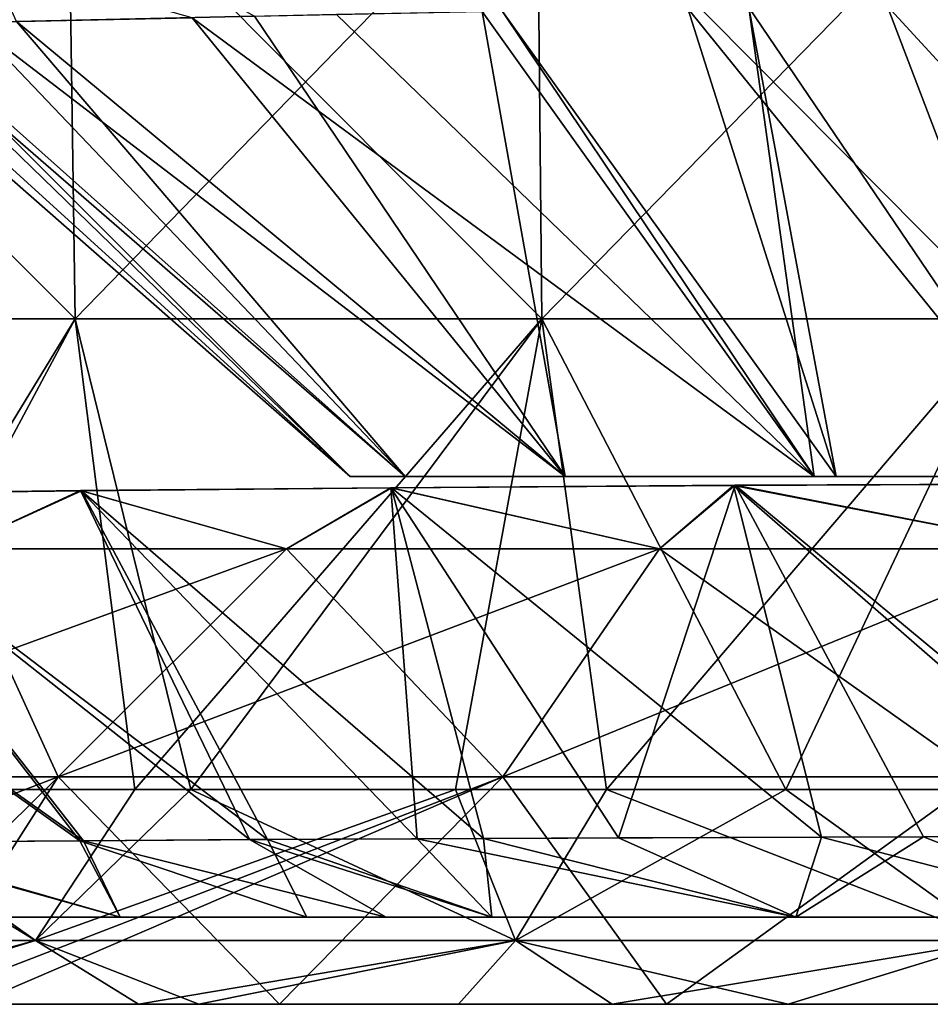
# Model space of a CAD drawing. Units: millimetres. Extents: x -325 to 325, y -10 to 120.
# Drawn here: x -30 to -11, y 0 to 20 of the extents above; entities that cross this region are included whole.
import ezdxf

# ---------------------------------------------------------------- set-up
doc = ezdxf.new("R2010")
doc.units = ezdxf.units.MM
doc.header["$LTSCALE"] = 13.670324
for name, color, linetype in [('2', 7, 'CONTINUOUS'), ('27', 7, 'CONTINUOUS'), ('31', 7, 'CONTINUOUS'), ('33', 7, 'CONTINUOUS'), ('50', 7, 'CONTINUOUS'), ('51', 7, 'CONTINUOUS'), ('54', 7, 'CONTINUOUS'), ('55', 7, 'CONTINUOUS'), ('56', 7, 'CONTINUOUS'), ('57', 7, 'CONTINUOUS'), ('58', 7, 'CONTINUOUS'), ('59', 7, 'CONTINUOUS'), ('60', 7, 'CONTINUOUS'), ('61', 7, 'CONTINUOUS')]:
    doc.layers.add(name, color=color, linetype=linetype)

msp = doc.modelspace()

# ---------------------------------------------------------------- linework, layer by layer
at = {"layer": '2', "linetype": 'Continuous'}
for points in [[(-13, 10.784, 0), (-13, 10.784, -9.388), (-23, 10.784, -0.002), (-13, 10.784, 0)], [(-21.874, 10.784, 7.107), (-13, 10.784, 0), (-23, 10.784, -0.002), (-21.874, 10.784, 7.107)], [(-23, 10.784, -0.002), (-13, 10.784, -9.388), (-21.873, 10.784, -7.109), (-23, 10.784, -0.002)], [(-13, 10.784, 9.388), (-13, 10.784, 0), (-21.874, 10.784, 7.107), (-13, 10.784, 9.388)], [(-18.604, 10.784, 13.521), (-13, 10.784, 9.388), (-21.874, 10.784, 7.107), (-18.604, 10.784, 13.521)], [(-21.873, 10.784, -7.109), (-13, 10.784, -9.388), (-18.602, 10.784, -13.524), (-21.873, 10.784, -7.109)], [(-13.516, 10.784, 18.608), (-13, 10.784, 9.388), (-18.604, 10.784, 13.521), (-13.516, 10.784, 18.608)], [(-13, 10.784, -9.388), (-13.065, 10.784, -18.927), (-18.602, 10.784, -13.524), (-13, 10.784, -9.388)], [(-13.065, 10.784, -18.927), (-13.515, 10.784, -18.609), (-18.602, 10.784, -13.524), (-13.065, 10.784, -18.927)], [(-13.065, 10.784, 18.927), (-13, 10.784, 9.388), (-13.516, 10.784, 18.608), (-13.065, 10.784, 18.927)], [(-8.351, 10.784, 21.43), (-2.99, 10.784, 13.217), (-13.065, 10.784, 18.927), (-8.351, 10.784, 21.43)], [(-13.065, 10.784, 18.927), (-2.99, 10.784, 13.217), (-13, 10.784, 9.388), (-13.065, 10.784, 18.927)], [(-2.99, 10.784, -13.217), (-3.179, 10.784, -22.778), (-13.065, 10.784, -18.927), (-2.99, 10.784, -13.217)], [(-13, 10.784, -9.388), (-2.99, 10.784, -13.217), (-13.065, 10.784, -18.927), (-13, 10.784, -9.388)], [(-3.179, 10.784, -22.778), (-8.351, 10.784, -21.43), (-13.065, 10.784, -18.927), (-3.179, 10.784, -22.778)], [(-2.99, 10.784, 13.217), (-2.99, 10.784, 4.406), (-13, 10.784, 9.388), (-2.99, 10.784, 13.217)], [(-2.99, 10.784, 4.406), (-2.99, 10.784, -4.406), (-13, 10.784, 0), (-2.99, 10.784, 4.406)], [(-13, 10.784, 9.388), (-2.99, 10.784, 4.406), (-13, 10.784, 0), (-13, 10.784, 9.388)], [(-2.99, 10.784, -4.406), (-2.99, 10.784, -13.217), (-13, 10.784, -9.388), (-2.99, 10.784, -4.406)], [(-13, 10.784, 0), (-2.99, 10.784, -4.406), (-13, 10.784, -9.388), (-13, 10.784, 0)]]:
    msp.add_3dface(points, dxfattribs=at)
at = {"layer": '27', "linetype": 'Continuous'}
for points in [[(-23.265, 1.784, -4.231), (-33.748, 1.784, 5.847), (-33.981, 1.784, -4.29), (-23.265, 1.784, -4.231)], [(-23.265, 1.784, -4.231), (-33.981, 1.784, -4.29), (-31.068, 1.784, -14.418), (-23.265, 1.784, -4.231)], [(-33.748, 1.784, 5.847), (-23.265, 1.784, 5.779), (-32.571, 1.784, 10.595), (-33.748, 1.784, 5.847)], [(-23.265, 1.784, 5.779), (-33.748, 1.784, 5.847), (-23.265, 1.784, -4.231), (-23.265, 1.784, 5.779)], [(-23.265, 1.784, 5.779), (-30.294, 1.784, 15.98), (-32.571, 1.784, 10.595), (-23.265, 1.784, 5.779)], [(-21.936, 1.784, -14.241), (-23.265, 1.784, -4.231), (-31.068, 1.784, -14.418), (-21.936, 1.784, -14.241)], [(-21.936, 1.784, -14.241), (-31.068, 1.784, -14.418), (-23.883, 1.784, -24.55), (-21.936, 1.784, -14.241)], [(-23.883, 1.784, -24.55), (-31.068, 1.784, -14.418), (-27.696, 1.784, -20.15), (-23.883, 1.784, -24.55)], [(-30.294, 1.784, 15.98), (-19.948, 1.784, 15.789), (-27.696, 1.784, 20.15), (-30.294, 1.784, 15.98)], [(-19.948, 1.784, 15.789), (-30.294, 1.784, 15.98), (-23.265, 1.784, 5.779), (-19.948, 1.784, 15.789)], [(-19.948, 1.784, 15.789), (-22.26, 1.784, 26.031), (-27.696, 1.784, 20.15), (-19.948, 1.784, 15.789)], [(-14.153, 1.784, -24.251), (-21.936, 1.784, -14.241), (-23.883, 1.784, -24.55), (-14.153, 1.784, -24.251)], [(-14.153, 1.784, -24.251), (-23.883, 1.784, -24.55), (-20.105, 1.784, -27.729), (-14.153, 1.784, -24.251)], [(-13.959, 1.784, 5.779), (-19.948, 1.784, 15.789), (-23.265, 1.784, 5.779), (-13.959, 1.784, 5.779)], [(-13.959, 1.784, 5.779), (-23.265, 1.784, 5.779), (-13.959, 1.784, -4.231), (-13.959, 1.784, 5.779)], [(-13.959, 1.784, -4.231), (-23.265, 1.784, 5.779), (-23.265, 1.784, -4.231), (-13.959, 1.784, -4.231)], [(-13.959, 1.784, -4.231), (-23.265, 1.784, -4.231), (-21.936, 1.784, -14.241), (-13.959, 1.784, -4.231)], [(-22.26, 1.784, 26.031), (-13.223, 1.784, 25.799), (-20.105, 1.784, 27.729), (-22.26, 1.784, 26.031)], [(-13.223, 1.784, 25.799), (-22.26, 1.784, 26.031), (-19.948, 1.784, 15.789), (-13.223, 1.784, 25.799)], [(-13.162, 1.784, -14.241), (-13.959, 1.784, -4.231), (-21.936, 1.784, -14.241), (-13.162, 1.784, -14.241)], [(-13.162, 1.784, -14.241), (-21.936, 1.784, -14.241), (-14.153, 1.784, -24.251), (-13.162, 1.784, -14.241)], [(-20.105, 1.784, 27.729), (-13.223, 1.784, 25.799), (-13.889, 1.784, 31.308), (-20.105, 1.784, 27.729)], [(-13.889, 1.784, -31.308), (-14.153, 1.784, -24.251), (-20.105, 1.784, -27.729), (-13.889, 1.784, -31.308)], [(-9.974, 1.784, 15.789), (-13.223, 1.784, 25.799), (-19.948, 1.784, 15.789), (-9.974, 1.784, 15.789)], [(-9.974, 1.784, 15.789), (-19.948, 1.784, 15.789), (-13.959, 1.784, 5.779), (-9.974, 1.784, 15.789)], [(-4.718, 1.784, -24.251), (-13.162, 1.784, -14.241), (-14.153, 1.784, -24.251), (-4.718, 1.784, -24.251)], [(-4.718, 1.784, -24.251), (-14.153, 1.784, -24.251), (-7.075, 1.784, -33.512), (-4.718, 1.784, -24.251)], [(-7.075, 1.784, -33.512), (-14.153, 1.784, -24.251), (-13.889, 1.784, -31.308), (-7.075, 1.784, -33.512)], [(-4.653, 1.784, 5.779), (-9.974, 1.784, 15.789), (-13.959, 1.784, 5.779), (-4.653, 1.784, 5.779)], [(-4.653, 1.784, 5.779), (-13.959, 1.784, 5.779), (-4.653, 1.784, -4.231), (-4.653, 1.784, 5.779)], [(-4.653, 1.784, -4.231), (-13.959, 1.784, 5.779), (-13.959, 1.784, -4.231), (-4.653, 1.784, -4.231)], [(-4.653, 1.784, -4.231), (-13.959, 1.784, -4.231), (-13.162, 1.784, -14.241), (-4.653, 1.784, -4.231)], [(-13.889, 1.784, 31.308), (-13.223, 1.784, 25.799), (-7.075, 1.784, 33.512), (-13.889, 1.784, 31.308)], [(-13.223, 1.784, 25.799), (-4.408, 1.784, 25.799), (-7.075, 1.784, 33.512), (-13.223, 1.784, 25.799)], [(-4.408, 1.784, 25.799), (-13.223, 1.784, 25.799), (-9.974, 1.784, 15.789), (-4.408, 1.784, 25.799)], [(-4.387, 1.784, -14.241), (-4.653, 1.784, -4.231), (-13.162, 1.784, -14.241), (-4.387, 1.784, -14.241)], [(-4.387, 1.784, -14.241), (-13.162, 1.784, -14.241), (-4.718, 1.784, -24.251), (-4.387, 1.784, -14.241)]]:
    msp.add_3dface(points, dxfattribs=at)
at = {"layer": '31', "linetype": 'Continuous'}
for points in [[(-39.581, 0, 156.056), (-39.417, 0, 146.046), (-29.686, 0, 156.056), (-39.581, 0, 156.056)], [(-39.581, 0, 156.056), (-29.686, 0, 156.056), (-34.283, 0, 164.231), (-39.581, 0, 156.056)], [(-39.545, 0, -144.244), (-29.914, 0, -154.254), (-29.659, 0, -144.244), (-39.545, 0, -144.244)], [(-39.545, 0, -144.244), (-29.659, 0, -144.244), (-29.975, 0, -134.234), (-39.545, 0, -144.244)], [(-39.417, 0, 146.046), (-29.939, 0, 136.036), (-29.562, 0, 146.046), (-39.417, 0, 146.046)], [(-39.417, 0, 146.046), (-29.562, 0, 146.046), (-29.686, 0, 156.056), (-39.417, 0, 146.046)], [(-34.648, 0, -64.164), (-24.749, 0, -64.164), (-33.682, 0, -54.275), (-34.648, 0, -64.164)], [(-24.749, 0, -64.164), (-34.648, 0, -64.164), (-34.627, 0, -74.174), (-24.749, 0, -64.164)], [(-34.644, 0, 65.966), (-30.684, 0, 56.024), (-24.746, 0, 65.966), (-34.644, 0, 65.966)], [(-34.644, 0, 65.966), (-24.746, 0, 65.966), (-34.623, 0, 75.976), (-34.644, 0, 65.966)], [(-24.749, 0, -64.164), (-34.627, 0, -74.174), (-24.734, 0, -74.174), (-24.749, 0, -64.164)], [(-34.627, 0, -74.174), (-34.604, 0, -84.184), (-24.734, 0, -74.174), (-34.627, 0, -74.174)], [(-34.623, 0, 75.976), (-24.746, 0, 65.966), (-24.731, 0, 75.976), (-34.623, 0, 75.976)], [(-34.623, 0, 75.976), (-24.731, 0, 75.976), (-34.599, 0, 85.986), (-34.623, 0, 75.976)], [(-34.604, 0, -84.184), (-34.578, 0, -94.194), (-24.717, 0, -84.184), (-34.604, 0, -84.184)], [(-34.604, 0, -84.184), (-24.717, 0, -84.184), (-24.734, 0, -74.174), (-34.604, 0, -84.184)], [(-34.599, 0, 85.986), (-24.731, 0, 75.976), (-24.714, 0, 85.986), (-34.599, 0, 85.986)], [(-34.599, 0, 85.986), (-24.714, 0, 85.986), (-34.573, 0, 95.996), (-34.599, 0, 85.986)], [(-34.578, 0, -94.194), (-34.55, 0, -104.204), (-24.699, 0, -94.194), (-34.578, 0, -94.194)], [(-34.578, 0, -94.194), (-24.699, 0, -94.194), (-24.717, 0, -84.184), (-34.578, 0, -94.194)], [(-34.573, 0, 95.996), (-24.714, 0, 85.986), (-24.695, 0, 95.996), (-34.573, 0, 95.996)], [(-34.573, 0, 95.996), (-24.695, 0, 95.996), (-34.544, 0, 106.006), (-34.573, 0, 95.996)], [(-34.55, 0, -104.204), (-34.519, 0, -114.214), (-24.678, 0, -104.204), (-34.55, 0, -104.204)], [(-34.55, 0, -104.204), (-24.678, 0, -104.204), (-24.699, 0, -94.194), (-34.55, 0, -104.204)], [(-34.544, 0, 106.006), (-24.695, 0, 95.996), (-24.675, 0, 106.006), (-34.544, 0, 106.006)], [(-34.544, 0, 106.006), (-24.675, 0, 106.006), (-34.513, 0, 116.016), (-34.544, 0, 106.006)], [(-34.519, 0, -114.214), (-34.487, 0, -124.224), (-24.657, 0, -114.214), (-34.519, 0, -114.214)], [(-34.519, 0, -114.214), (-24.657, 0, -114.214), (-24.678, 0, -104.204), (-34.519, 0, -114.214)], [(-34.513, 0, 116.016), (-24.675, 0, 106.006), (-24.652, 0, 116.016), (-34.513, 0, 116.016)], [(-34.513, 0, 116.016), (-24.652, 0, 116.016), (-34.479, 0, 126.026), (-34.513, 0, 116.016)], [(-34.487, 0, -124.224), (-29.975, 0, -134.234), (-24.633, 0, -124.224), (-34.487, 0, -124.224)], [(-34.487, 0, -124.224), (-24.633, 0, -124.224), (-24.657, 0, -114.214), (-34.487, 0, -124.224)], [(-34.479, 0, 126.026), (-24.652, 0, 116.016), (-24.628, 0, 126.026), (-34.479, 0, 126.026)], [(-34.479, 0, 126.026), (-24.628, 0, 126.026), (-29.939, 0, 136.036), (-34.479, 0, 126.026)], [(-34.283, 0, 164.231), (-29.686, 0, 156.056), (-26.09, 0, 164.241), (-34.283, 0, 164.231)], [(-33.682, 0, -54.275), (-24.749, 0, -64.164), (-31.939, 0, -55.319), (-33.682, 0, -54.275)], [(-33.675, 0, -164.232), (-27.321, 0, -164.239), (-29.914, 0, -154.254), (-33.675, 0, -164.232)], [(-31.939, 0, -55.319), (-24.749, 0, -64.164), (-24.445, 0, -59.015), (-31.939, 0, -55.319)], [(-30.684, 0, 56.024), (-24.445, 0, 59.015), (-24.746, 0, 65.966), (-30.684, 0, 56.024)], [(-29.975, 0, -134.234), (-29.659, 0, -144.244), (-19.983, 0, -134.234), (-29.975, 0, -134.234)], [(-29.975, 0, -134.234), (-19.983, 0, -134.234), (-24.633, 0, -124.224), (-29.975, 0, -134.234)], [(-29.939, 0, 136.036), (-24.628, 0, 126.026), (-19.959, 0, 136.036), (-29.939, 0, 136.036)], [(-29.939, 0, 136.036), (-19.959, 0, 136.036), (-29.562, 0, 146.046), (-29.939, 0, 136.036)], [(-27.321, 0, -164.239), (-20.783, 0, -164.246), (-29.914, 0, -154.254), (-27.321, 0, -164.239)], [(-29.914, 0, -154.254), (-20.783, 0, -164.246), (-19.943, 0, -154.254), (-29.914, 0, -154.254)], [(-29.914, 0, -154.254), (-19.943, 0, -154.254), (-29.659, 0, -144.244), (-29.914, 0, -154.254)], [(-29.686, 0, 156.056), (-29.562, 0, 146.046), (-19.791, 0, 156.056), (-29.686, 0, 156.056)], [(-29.686, 0, 156.056), (-19.791, 0, 156.056), (-26.09, 0, 164.241), (-29.686, 0, 156.056)], [(-29.659, 0, -144.244), (-19.943, 0, -154.254), (-19.773, 0, -144.244), (-29.659, 0, -144.244)], [(-29.659, 0, -144.244), (-19.773, 0, -144.244), (-19.983, 0, -134.234), (-29.659, 0, -144.244)], [(-29.562, 0, 146.046), (-19.959, 0, 136.036), (-19.708, 0, 146.046), (-29.562, 0, 146.046)], [(-29.562, 0, 146.046), (-19.708, 0, 146.046), (-19.791, 0, 156.056), (-29.562, 0, 146.046)], [(-26.09, 0, 164.241), (-19.791, 0, 156.056), (-17.644, 0, 164.248), (-26.09, 0, 164.241)], [(-24.749, 0, -64.164), (-14.849, 0, -64.164), (-24.445, 0, -59.015), (-24.749, 0, -64.164)], [(-14.849, 0, -64.164), (-24.749, 0, -64.164), (-24.734, 0, -74.174), (-14.849, 0, -64.164)], [(-24.445, 0, 59.015), (-16.533, 0, 61.7), (-24.746, 0, 65.966), (-24.445, 0, 59.015)], [(-24.746, 0, 65.966), (-16.533, 0, 61.7), (-14.848, 0, 65.966), (-24.746, 0, 65.966)], [(-24.746, 0, 65.966), (-14.848, 0, 65.966), (-24.731, 0, 75.976), (-24.746, 0, 65.966)], [(-14.849, 0, -64.164), (-24.734, 0, -74.174), (-14.84, 0, -74.174), (-14.849, 0, -64.164)], [(-24.734, 0, -74.174), (-24.717, 0, -84.184), (-14.84, 0, -74.174), (-24.734, 0, -74.174)], [(-24.731, 0, 75.976), (-14.848, 0, 65.966), (-14.839, 0, 75.976), (-24.731, 0, 75.976)], [(-24.731, 0, 75.976), (-14.839, 0, 75.976), (-24.714, 0, 85.986), (-24.731, 0, 75.976)], [(-24.717, 0, -84.184), (-24.699, 0, -94.194), (-14.83, 0, -84.184), (-24.717, 0, -84.184)], [(-24.717, 0, -84.184), (-14.83, 0, -84.184), (-14.84, 0, -74.174), (-24.717, 0, -84.184)], [(-24.714, 0, 85.986), (-14.839, 0, 75.976), (-14.828, 0, 85.986), (-24.714, 0, 85.986)], [(-24.714, 0, 85.986), (-14.828, 0, 85.986), (-24.695, 0, 95.996), (-24.714, 0, 85.986)], [(-24.699, 0, -94.194), (-24.678, 0, -104.204), (-14.819, 0, -94.194), (-24.699, 0, -94.194)], [(-24.699, 0, -94.194), (-14.819, 0, -94.194), (-14.83, 0, -84.184), (-24.699, 0, -94.194)], [(-24.695, 0, 95.996), (-14.828, 0, 85.986), (-14.817, 0, 95.996), (-24.695, 0, 95.996)], [(-24.695, 0, 95.996), (-14.817, 0, 95.996), (-24.675, 0, 106.006), (-24.695, 0, 95.996)], [(-24.678, 0, -104.204), (-24.657, 0, -114.214), (-14.807, 0, -104.204), (-24.678, 0, -104.204)], [(-24.678, 0, -104.204), (-14.807, 0, -104.204), (-14.819, 0, -94.194), (-24.678, 0, -104.204)], [(-24.675, 0, 106.006), (-14.817, 0, 95.996), (-14.805, 0, 106.006), (-24.675, 0, 106.006)], [(-24.675, 0, 106.006), (-14.805, 0, 106.006), (-24.652, 0, 116.016), (-24.675, 0, 106.006)], [(-24.657, 0, -114.214), (-24.633, 0, -124.224), (-14.794, 0, -114.214), (-24.657, 0, -114.214)], [(-24.657, 0, -114.214), (-14.794, 0, -114.214), (-14.807, 0, -104.204), (-24.657, 0, -114.214)], [(-24.652, 0, 116.016), (-14.805, 0, 106.006), (-14.791, 0, 116.016), (-24.652, 0, 116.016)], [(-24.652, 0, 116.016), (-14.791, 0, 116.016), (-24.628, 0, 126.026), (-24.652, 0, 116.016)], [(-24.633, 0, -124.224), (-19.983, 0, -134.234), (-14.78, 0, -124.224), (-24.633, 0, -124.224)], [(-24.633, 0, -124.224), (-14.78, 0, -124.224), (-14.794, 0, -114.214), (-24.633, 0, -124.224)], [(-24.628, 0, 126.026), (-14.791, 0, 116.016), (-14.777, 0, 126.026), (-24.628, 0, 126.026)], [(-24.628, 0, 126.026), (-14.777, 0, 126.026), (-19.959, 0, 136.036), (-24.628, 0, 126.026)], [(-24.445, 0, -59.015), (-14.849, 0, -64.164), (-16.533, 0, -61.7), (-24.445, 0, -59.015)], [(-20.783, 0, -164.246), (-14.049, 0, -164.25), (-19.943, 0, -154.254), (-20.783, 0, -164.246)], [(-19.983, 0, -134.234), (-19.773, 0, -144.244), (-9.992, 0, -134.234), (-19.983, 0, -134.234)], [(-19.983, 0, -134.234), (-9.992, 0, -134.234), (-14.78, 0, -124.224), (-19.983, 0, -134.234)], [(-19.959, 0, 136.036), (-14.777, 0, 126.026), (-9.98, 0, 136.036), (-19.959, 0, 136.036)], [(-19.959, 0, 136.036), (-9.98, 0, 136.036), (-19.708, 0, 146.046), (-19.959, 0, 136.036)], [(-19.943, 0, -154.254), (-14.049, 0, -164.25), (-9.971, 0, -154.254), (-19.943, 0, -154.254)], [(-19.943, 0, -154.254), (-9.971, 0, -154.254), (-19.773, 0, -144.244), (-19.943, 0, -154.254)], [(-19.791, 0, 156.056), (-19.708, 0, 146.046), (-9.895, 0, 156.056), (-19.791, 0, 156.056)], [(-19.791, 0, 156.056), (-9.895, 0, 156.056), (-17.644, 0, 164.248), (-19.791, 0, 156.056)], [(-19.773, 0, -144.244), (-9.971, 0, -154.254), (-9.886, 0, -144.244), (-19.773, 0, -144.244)], [(-19.773, 0, -144.244), (-9.886, 0, -144.244), (-9.992, 0, -134.234), (-19.773, 0, -144.244)], [(-19.708, 0, 146.046), (-9.98, 0, 136.036), (-9.854, 0, 146.046), (-19.708, 0, 146.046)], [(-19.708, 0, 146.046), (-9.854, 0, 146.046), (-9.895, 0, 156.056), (-19.708, 0, 146.046)], [(-17.644, 0, 164.248), (-9.895, 0, 156.056), (-8.949, 0, 164.252), (-17.644, 0, 164.248)], [(-16.533, 0, -61.7), (-14.849, 0, -64.164), (-8.338, 0, -63.331), (-16.533, 0, -61.7)], [(-16.533, 0, 61.7), (-8.338, 0, 63.331), (-14.848, 0, 65.966), (-16.533, 0, 61.7)], [(-14.849, 0, -64.164), (-4.95, 0, -64.164), (-8.338, 0, -63.331), (-14.849, 0, -64.164)], [(-4.95, 0, -64.164), (-14.849, 0, -64.164), (-14.84, 0, -74.174), (-4.95, 0, -64.164)], [(-14.848, 0, 65.966), (-8.338, 0, 63.331), (-4.949, 0, 65.966), (-14.848, 0, 65.966)], [(-14.848, 0, 65.966), (-4.949, 0, 65.966), (-14.839, 0, 75.976), (-14.848, 0, 65.966)], [(-4.95, 0, -64.164), (-14.84, 0, -74.174), (-4.947, 0, -74.174), (-4.95, 0, -64.164)], [(-14.84, 0, -74.174), (-14.83, 0, -84.184), (-4.947, 0, -74.174), (-14.84, 0, -74.174)], [(-14.839, 0, 75.976), (-4.949, 0, 65.966), (-4.946, 0, 75.976), (-14.839, 0, 75.976)], [(-14.839, 0, 75.976), (-4.946, 0, 75.976), (-14.828, 0, 85.986), (-14.839, 0, 75.976)], [(-14.83, 0, -84.184), (-14.819, 0, -94.194), (-4.943, 0, -84.184), (-14.83, 0, -84.184)], [(-14.83, 0, -84.184), (-4.943, 0, -84.184), (-4.947, 0, -74.174), (-14.83, 0, -84.184)], [(-14.828, 0, 85.986), (-4.946, 0, 75.976), (-4.943, 0, 85.986), (-14.828, 0, 85.986)], [(-14.828, 0, 85.986), (-4.943, 0, 85.986), (-14.817, 0, 95.996), (-14.828, 0, 85.986)], [(-14.819, 0, -94.194), (-14.807, 0, -104.204), (-4.94, 0, -94.194), (-14.819, 0, -94.194)], [(-14.819, 0, -94.194), (-4.94, 0, -94.194), (-4.943, 0, -84.184), (-14.819, 0, -94.194)], [(-14.817, 0, 95.996), (-4.943, 0, 85.986), (-4.939, 0, 95.996), (-14.817, 0, 95.996)], [(-14.817, 0, 95.996), (-4.939, 0, 95.996), (-14.805, 0, 106.006), (-14.817, 0, 95.996)], [(-14.807, 0, -104.204), (-14.794, 0, -114.214), (-4.936, 0, -104.204), (-14.807, 0, -104.204)], [(-14.807, 0, -104.204), (-4.936, 0, -104.204), (-4.94, 0, -94.194), (-14.807, 0, -104.204)], [(-14.805, 0, 106.006), (-4.939, 0, 95.996), (-4.935, 0, 106.006), (-14.805, 0, 106.006)], [(-14.805, 0, 106.006), (-4.935, 0, 106.006), (-14.791, 0, 116.016), (-14.805, 0, 106.006)], [(-14.794, 0, -114.214), (-14.78, 0, -124.224), (-4.931, 0, -114.214), (-14.794, 0, -114.214)], [(-14.794, 0, -114.214), (-4.931, 0, -114.214), (-4.936, 0, -104.204), (-14.794, 0, -114.214)], [(-14.791, 0, 116.016), (-4.935, 0, 106.006), (-4.93, 0, 116.016), (-14.791, 0, 116.016)], [(-14.791, 0, 116.016), (-4.93, 0, 116.016), (-14.777, 0, 126.026), (-14.791, 0, 116.016)], [(-14.78, 0, -124.224), (-9.992, 0, -134.234), (-4.927, 0, -124.224), (-14.78, 0, -124.224)], [(-14.78, 0, -124.224), (-4.927, 0, -124.224), (-4.931, 0, -114.214), (-14.78, 0, -124.224)], [(-14.777, 0, 126.026), (-4.93, 0, 116.016), (-4.926, 0, 126.026), (-14.777, 0, 126.026)], [(-14.777, 0, 126.026), (-4.926, 0, 126.026), (-9.98, 0, 136.036), (-14.777, 0, 126.026)], [(-14.049, 0, -164.25), (-7.121, 0, -164.253), (-9.971, 0, -154.254), (-14.049, 0, -164.25)]]:
    msp.add_3dface(points, dxfattribs=at)
at = {"layer": '33', "linetype": 'Continuous'}
for points in [[(-14.847, 20.37, 30.517), (-13.516, 10.784, 18.608), (-20.303, 20.286, 27.077), (-14.847, 20.37, 30.517)], [(-19.885, 20.289, -27.39), (-13.065, 10.784, -18.927), (-16.096, 20.349, -29.85), (-19.885, 20.289, -27.39)], [(-16.096, 20.349, -29.85), (-8.351, 10.784, -21.43), (-12.022, 20.404, -31.776), (-16.096, 20.349, -29.85)], [(-13.065, 10.784, -18.927), (-8.351, 10.784, -21.43), (-16.096, 20.349, -29.85), (-13.065, 10.784, -18.927)], [(-8.52, 20.435, 32.922), (-8.351, 10.784, 21.43), (-14.847, 20.37, 30.517), (-8.52, 20.435, 32.922)], [(-8.351, 10.784, 21.43), (-13.065, 10.784, 18.927), (-14.847, 20.37, 30.517), (-8.351, 10.784, 21.43)], [(-13.065, 10.784, 18.927), (-13.516, 10.784, 18.608), (-14.847, 20.37, 30.517), (-13.065, 10.784, 18.927)], [(-12.022, 20.404, -31.776), (-3.179, 10.784, -22.778), (-6.619, 20.445, -33.366), (-12.022, 20.404, -31.776)], [(-8.351, 10.784, -21.43), (-3.179, 10.784, -22.778), (-12.022, 20.404, -31.776), (-8.351, 10.784, -21.43)], [(-30.722, 20.064, -13.581), (-18.602, 10.784, -13.524), (-26.228, 20.157, -21.16), (-30.722, 20.064, -13.581)], [(-24.956, 20.192, 22.706), (-18.604, 10.784, 13.521), (-29.819, 20.082, 15.511), (-24.956, 20.192, 22.706)], [(-26.228, 20.157, -21.16), (-13.515, 10.784, -18.609), (-23.276, 20.225, -24.478), (-26.228, 20.157, -21.16)], [(-18.602, 10.784, -13.524), (-13.515, 10.784, -18.609), (-26.228, 20.157, -21.16), (-18.602, 10.784, -13.524)], [(-20.303, 20.286, 27.077), (-18.604, 10.784, 13.521), (-24.956, 20.192, 22.706), (-20.303, 20.286, 27.077)], [(-23.276, 20.225, -24.478), (-13.515, 10.784, -18.609), (-19.885, 20.289, -27.39), (-23.276, 20.225, -24.478)], [(-13.516, 10.784, 18.608), (-18.604, 10.784, 13.521), (-20.303, 20.286, 27.077), (-13.516, 10.784, 18.608)], [(-13.515, 10.784, -18.609), (-13.065, 10.784, -18.927), (-19.885, 20.289, -27.39), (-13.515, 10.784, -18.609)], [(-33.54, 20.027, 0), (-23, 10.784, -0.002), (-32.537, 20.037, -8.196), (-33.54, 20.027, 0)], [(-33.165, 20.03, 5.028), (-23, 10.784, -0.002), (-33.54, 20.027, 0), (-33.165, 20.03, 5.028)], [(-32.266, 20.041, 9.229), (-23, 10.784, -0.002), (-33.165, 20.03, 5.028), (-32.266, 20.041, 9.229)], [(-32.537, 20.037, -8.196), (-21.873, 10.784, -7.109), (-30.722, 20.064, -13.581), (-32.537, 20.037, -8.196)], [(-23, 10.784, -0.002), (-21.873, 10.784, -7.109), (-32.537, 20.037, -8.196), (-23, 10.784, -0.002)], [(-29.819, 20.082, 15.511), (-21.874, 10.784, 7.107), (-32.266, 20.041, 9.229), (-29.819, 20.082, 15.511)], [(-21.874, 10.784, 7.107), (-23, 10.784, -0.002), (-32.266, 20.041, 9.229), (-21.874, 10.784, 7.107)], [(-21.873, 10.784, -7.109), (-18.602, 10.784, -13.524), (-30.722, 20.064, -13.581), (-21.873, 10.784, -7.109)], [(-18.604, 10.784, 13.521), (-21.874, 10.784, 7.107), (-29.819, 20.082, 15.511), (-18.604, 10.784, 13.521)]]:
    msp.add_3dface(points, dxfattribs=at)
at = {"layer": '50', "linetype": 'Continuous'}
for points in [[(-38.354, 23.719, 172.038), (-28.62, 14.004, 170.501), (-28.765, 23.72, 172.05), (-38.354, 23.719, 172.038)], [(-38.16, 14.004, 170.489), (-28.62, 14.004, 170.501), (-38.354, 23.719, 172.038), (-38.16, 14.004, 170.489)], [(-28.765, 23.72, 172.05), (-19.08, 14.005, 170.51), (-19.177, 23.721, 172.059), (-28.765, 23.72, 172.05)], [(-28.62, 14.004, 170.501), (-19.08, 14.005, 170.51), (-28.765, 23.72, 172.05), (-28.62, 14.004, 170.501)], [(-19.177, 23.721, 172.059), (-9.54, 14.006, 170.515), (-9.588, 23.722, 172.065), (-19.177, 23.721, 172.059)], [(-19.08, 14.005, 170.51), (-9.54, 14.006, 170.515), (-19.177, 23.721, 172.059), (-19.08, 14.005, 170.51)], [(-38.16, 14.004, 170.489), (-34.494, 4.389, 169.193), (-28.62, 14.004, 170.501), (-38.16, 14.004, 170.489)], [(-34.494, 4.389, 169.193), (-26.254, 4.389, 169.203), (-28.62, 14.004, 170.501), (-34.494, 4.389, 169.193)], [(-28.62, 14.004, 170.501), (-26.254, 4.389, 169.203), (-19.08, 14.005, 170.51), (-28.62, 14.004, 170.501)], [(-26.254, 4.389, 169.203), (-17.756, 4.389, 169.21), (-19.08, 14.005, 170.51), (-26.254, 4.389, 169.203)], [(-19.08, 14.005, 170.51), (-17.756, 4.389, 169.21), (-9.54, 14.006, 170.515), (-19.08, 14.005, 170.51)], [(-17.756, 4.389, 169.21), (-9.007, 4.389, 169.215), (-9.54, 14.006, 170.515), (-17.756, 4.389, 169.21)]]:
    msp.add_3dface(points, dxfattribs=at)
at = {"layer": '51', "linetype": 'Continuous'}
for points in [[(-38.354, 23.72, -172.038), (-28.765, 23.72, -172.05), (-38.16, 14.004, -170.489), (-38.354, 23.72, -172.038)], [(-38.16, 14.004, -170.489), (-28.765, 23.72, -172.05), (-28.62, 14.004, -170.501), (-38.16, 14.004, -170.489)], [(-28.765, 23.72, -172.05), (-19.177, 23.721, -172.059), (-28.62, 14.004, -170.501), (-28.765, 23.72, -172.05)], [(-28.62, 14.004, -170.501), (-19.177, 23.721, -172.059), (-19.08, 14.005, -170.51), (-28.62, 14.004, -170.501)], [(-19.177, 23.721, -172.059), (-9.588, 23.722, -172.065), (-19.08, 14.005, -170.51), (-19.177, 23.721, -172.059)], [(-19.08, 14.005, -170.51), (-9.588, 23.722, -172.065), (-9.54, 14.006, -170.515), (-19.08, 14.005, -170.51)], [(-38.16, 14.004, -170.489), (-28.62, 14.004, -170.501), (-33.771, 4.389, -169.194), (-38.16, 14.004, -170.489)], [(-33.771, 4.389, -169.194), (-28.62, 14.004, -170.501), (-27.4, 4.389, -169.202), (-33.771, 4.389, -169.194)], [(-28.62, 14.004, -170.501), (-19.08, 14.005, -170.51), (-27.4, 4.389, -169.202), (-28.62, 14.004, -170.501)], [(-27.4, 4.389, -169.202), (-19.08, 14.005, -170.51), (-20.844, 4.389, -169.208), (-27.4, 4.389, -169.202)], [(-20.844, 4.389, -169.208), (-19.08, 14.005, -170.51), (-14.091, 4.389, -169.212), (-20.844, 4.389, -169.208)], [(-19.08, 14.005, -170.51), (-9.54, 14.006, -170.515), (-14.091, 4.389, -169.212), (-19.08, 14.005, -170.51)], [(-14.091, 4.389, -169.212), (-9.54, 14.006, -170.515), (-7.143, 4.389, -169.215), (-14.091, 4.389, -169.212)]]:
    msp.add_3dface(points, dxfattribs=at)
at = {"layer": '54', "linetype": 'Continuous'}
msp.add_3dface([(-24.956, 20.192, 22.706), (-29.819, 20.082, 15.511), (-31.538, 23.88, 28.47), (-24.956, 20.192, 22.706)], dxfattribs=at)
at = {"layer": '55', "linetype": 'Continuous'}
msp.add_3dface([(-30.722, 20.064, -13.581), (-26.228, 20.157, -21.16), (-39.076, 23.771, -17.183), (-30.722, 20.064, -13.581)], dxfattribs=at)
at = {"layer": '56', "linetype": 'Continuous'}
for points in [[(-33.771, 4.389, -169.194), (-29.431, 1.301, -167.601), (-39.242, 1.301, -167.589), (-33.771, 4.389, -169.194)], [(-33.771, 4.389, -169.194), (-27.4, 4.389, -169.202), (-29.431, 1.301, -167.601), (-33.771, 4.389, -169.194)], [(-27.4, 4.389, -169.202), (-20.844, 4.389, -169.208), (-29.431, 1.301, -167.601), (-27.4, 4.389, -169.202)], [(-20.844, 4.389, -169.208), (-19.621, 1.301, -167.611), (-29.431, 1.301, -167.601), (-20.844, 4.389, -169.208)], [(-20.844, 4.389, -169.208), (-14.091, 4.389, -169.212), (-19.621, 1.301, -167.611), (-20.844, 4.389, -169.208)], [(-14.091, 4.389, -169.212), (-9.81, 1.301, -167.616), (-19.621, 1.301, -167.611), (-14.091, 4.389, -169.212)], [(-14.091, 4.389, -169.212), (-7.143, 4.389, -169.215), (-9.81, 1.301, -167.616), (-14.091, 4.389, -169.212)], [(-29.431, 1.301, -167.601), (-33.675, 0, -164.232), (-39.242, 1.301, -167.589), (-29.431, 1.301, -167.601)], [(-27.321, 0, -164.239), (-33.675, 0, -164.232), (-29.431, 1.301, -167.601), (-27.321, 0, -164.239)], [(-19.621, 1.301, -167.611), (-27.321, 0, -164.239), (-29.431, 1.301, -167.601), (-19.621, 1.301, -167.611)], [(-20.783, 0, -164.246), (-27.321, 0, -164.239), (-19.621, 1.301, -167.611), (-20.783, 0, -164.246)], [(-14.049, 0, -164.25), (-20.783, 0, -164.246), (-19.621, 1.301, -167.611), (-14.049, 0, -164.25)], [(-9.81, 1.301, -167.616), (-14.049, 0, -164.25), (-19.621, 1.301, -167.611), (-9.81, 1.301, -167.616)], [(-7.121, 0, -164.253), (-14.049, 0, -164.25), (-9.81, 1.301, -167.616), (-7.121, 0, -164.253)]]:
    msp.add_3dface(points, dxfattribs=at)
at = {"layer": '57', "linetype": 'Continuous'}
for points in [[(-29.431, 1.301, 167.601), (-34.494, 4.389, 169.193), (-39.242, 1.301, 167.589), (-29.431, 1.301, 167.601)], [(-26.254, 4.389, 169.203), (-34.494, 4.389, 169.193), (-29.431, 1.301, 167.601), (-26.254, 4.389, 169.203)], [(-19.621, 1.301, 167.611), (-26.254, 4.389, 169.203), (-29.431, 1.301, 167.601), (-19.621, 1.301, 167.611)], [(-17.756, 4.389, 169.21), (-26.254, 4.389, 169.203), (-19.621, 1.301, 167.611), (-17.756, 4.389, 169.21)], [(-9.81, 1.301, 167.616), (-17.756, 4.389, 169.21), (-19.621, 1.301, 167.611), (-9.81, 1.301, 167.616)], [(-9.007, 4.389, 169.215), (-17.756, 4.389, 169.21), (-9.81, 1.301, 167.616), (-9.007, 4.389, 169.215)], [(-34.283, 0, 164.231), (-29.431, 1.301, 167.601), (-39.242, 1.301, 167.589), (-34.283, 0, 164.231)], [(-34.283, 0, 164.231), (-26.09, 0, 164.241), (-29.431, 1.301, 167.601), (-34.283, 0, 164.231)], [(-26.09, 0, 164.241), (-19.621, 1.301, 167.611), (-29.431, 1.301, 167.601), (-26.09, 0, 164.241)], [(-26.09, 0, 164.241), (-17.644, 0, 164.248), (-19.621, 1.301, 167.611), (-26.09, 0, 164.241)], [(-17.644, 0, 164.248), (-9.81, 1.301, 167.616), (-19.621, 1.301, 167.611), (-17.644, 0, 164.248)], [(-17.644, 0, 164.248), (-8.949, 0, 164.252), (-9.81, 1.301, 167.616), (-17.644, 0, 164.248)]]:
    msp.add_3dface(points, dxfattribs=at)
at = {"layer": '58', "linetype": 'Continuous'}
for points in [[(-33.993, 10.426, 27.991), (-28.508, 10.496, 33.387), (-31.1, 9.307, 34.115), (-33.993, 10.426, 27.991)], [(-28.492, 10.493, -33.407), (-33.987, 10.423, -28.008), (-31.1, 9.307, -34.115), (-28.492, 10.493, -33.407)], [(-31.1, 9.307, 34.115), (-28.508, 10.496, 33.387), (-24.302, 9.307, 39.249), (-31.1, 9.307, 34.115)], [(-24.302, 9.307, -39.249), (-28.492, 10.493, -33.407), (-31.1, 9.307, -34.115), (-24.302, 9.307, -39.249)], [(-28.508, 10.496, 33.387), (-22.165, 10.555, 37.765), (-24.302, 9.307, 39.249), (-28.508, 10.496, 33.387)], [(-22.156, 10.553, -37.775), (-28.492, 10.493, -33.407), (-24.302, 9.307, -39.249), (-22.156, 10.553, -37.775)], [(-24.302, 9.307, 39.249), (-22.165, 10.555, 37.765), (-16.676, 9.307, 43.046), (-24.302, 9.307, 39.249)], [(-16.676, 9.307, -43.046), (-22.156, 10.553, -37.775), (-24.302, 9.307, -39.249), (-16.676, 9.307, -43.046)], [(-22.165, 10.555, 37.765), (-15.13, 10.606, 40.988), (-16.676, 9.307, 43.046), (-22.165, 10.555, 37.765)], [(-15.162, 10.604, -40.979), (-22.156, 10.553, -37.775), (-16.676, 9.307, -43.046), (-15.162, 10.604, -40.979)], [(-16.676, 9.307, 43.046), (-15.13, 10.606, 40.988), (-8.482, 9.307, 45.377), (-16.676, 9.307, 43.046)], [(-8.482, 9.307, -45.377), (-15.162, 10.604, -40.979), (-16.676, 9.307, -43.046), (-8.482, 9.307, -45.377)], [(-7.661, 10.636, -42.956), (-15.162, 10.604, -40.979), (-8.482, 9.307, -45.377), (-7.661, 10.636, -42.956)], [(-15.13, 10.606, 40.988), (-7.599, 10.637, 42.966), (-8.482, 9.307, 45.377), (-15.13, 10.606, 40.988)], [(-28.967, 4.651, -46.783), (-31.1, 9.307, -34.115), (-37.07, 4.651, -40.664), (-28.967, 4.651, -46.783)], [(-31.1, 9.307, 34.115), (-24.302, 9.307, 39.249), (-37.07, 4.651, 40.664), (-31.1, 9.307, 34.115)], [(-37.07, 4.651, 40.664), (-24.302, 9.307, 39.249), (-28.967, 4.651, 46.783), (-37.07, 4.651, 40.664)], [(-24.302, 9.307, -39.249), (-31.1, 9.307, -34.115), (-28.967, 4.651, -46.783), (-24.302, 9.307, -39.249)], [(-19.877, 4.651, -51.309), (-24.302, 9.307, -39.249), (-28.967, 4.651, -46.783), (-19.877, 4.651, -51.309)], [(-24.302, 9.307, 39.249), (-16.676, 9.307, 43.046), (-28.967, 4.651, 46.783), (-24.302, 9.307, 39.249)], [(-28.967, 4.651, 46.783), (-16.676, 9.307, 43.046), (-19.877, 4.651, 51.309), (-28.967, 4.651, 46.783)], [(-16.676, 9.307, -43.046), (-24.302, 9.307, -39.249), (-19.877, 4.651, -51.309), (-16.676, 9.307, -43.046)], [(-10.111, 4.651, -54.088), (-16.676, 9.307, -43.046), (-19.877, 4.651, -51.309), (-10.111, 4.651, -54.088)], [(-16.676, 9.307, 43.046), (-8.482, 9.307, 45.377), (-19.877, 4.651, 51.309), (-16.676, 9.307, 43.046)], [(-19.877, 4.651, 51.309), (-8.482, 9.307, 45.377), (-10.111, 4.651, 54.088), (-19.877, 4.651, 51.309)], [(-8.482, 9.307, -45.377), (-16.676, 9.307, -43.046), (-10.111, 4.651, -54.088), (-8.482, 9.307, -45.377)], [(-31.939, 0, 55.319), (-41.058, 0, 48.933), (-28.967, 4.651, 46.783), (-31.939, 0, 55.319)], [(-41.058, 0, 48.933), (-37.07, 4.651, 40.664), (-28.967, 4.651, 46.783), (-41.058, 0, 48.933)], [(-33.682, 0, -54.275), (-28.967, 4.651, -46.783), (-37.07, 4.651, -40.664), (-33.682, 0, -54.275)], [(-33.682, 0, -54.275), (-31.939, 0, -55.319), (-28.967, 4.651, -46.783), (-33.682, 0, -54.275)], [(-31.939, 0, -55.319), (-24.445, 0, -59.015), (-28.967, 4.651, -46.783), (-31.939, 0, -55.319)], [(-30.684, 0, 56.024), (-31.939, 0, 55.319), (-19.877, 4.651, 51.309), (-30.684, 0, 56.024)], [(-31.939, 0, 55.319), (-28.967, 4.651, 46.783), (-19.877, 4.651, 51.309), (-31.939, 0, 55.319)], [(-24.445, 0, 59.015), (-30.684, 0, 56.024), (-19.877, 4.651, 51.309), (-24.445, 0, 59.015)], [(-24.445, 0, -59.015), (-19.877, 4.651, -51.309), (-28.967, 4.651, -46.783), (-24.445, 0, -59.015)], [(-24.445, 0, -59.015), (-16.533, 0, -61.7), (-19.877, 4.651, -51.309), (-24.445, 0, -59.015)], [(-16.533, 0, 61.7), (-24.445, 0, 59.015), (-19.877, 4.651, 51.309), (-16.533, 0, 61.7)], [(-16.533, 0, -61.7), (-10.111, 4.651, -54.088), (-19.877, 4.651, -51.309), (-16.533, 0, -61.7)], [(-16.533, 0, 61.7), (-19.877, 4.651, 51.309), (-10.111, 4.651, 54.088), (-16.533, 0, 61.7)], [(-16.533, 0, -61.7), (-8.338, 0, -63.331), (-10.111, 4.651, -54.088), (-16.533, 0, -61.7)], [(-8.338, 0, 63.331), (-16.533, 0, 61.7), (-10.111, 4.651, 54.088), (-8.338, 0, 63.331)]]:
    msp.add_3dface(points, dxfattribs=at)
at = {"layer": '59', "linetype": 'Continuous'}
for points in [[(-17.513, 3.403, 32.496), (-13.889, 1.784, 31.308), (-11.283, 3.425, 35.159), (-17.513, 3.403, 32.496)], [(-13.889, 1.784, 31.308), (-7.075, 1.784, 33.512), (-11.283, 3.425, 35.159), (-13.889, 1.784, 31.308)], [(-6.93, 3.433, -36.274), (-7.075, 1.784, -33.512), (-13.363, 3.418, -34.419), (-6.93, 3.433, -36.274)], [(-11.283, 3.425, 35.159), (-7.075, 1.784, 33.512), (-6.485, 3.434, 36.356), (-11.283, 3.425, 35.159)], [(-28.525, 3.341, -23.378), (-27.696, 1.784, -20.15), (-33.165, 3.309, -16.093), (-28.525, 3.341, -23.378)], [(-27.696, 1.784, -20.15), (-31.068, 1.784, -14.418), (-33.165, 3.309, -16.093), (-27.696, 1.784, -20.15)], [(-33.044, 3.311, 16.342), (-27.696, 1.784, 20.15), (-28.448, 3.343, 23.475), (-33.044, 3.311, 16.342)], [(-30.294, 1.784, 15.98), (-27.696, 1.784, 20.15), (-33.044, 3.311, 16.342), (-30.294, 1.784, 15.98)], [(-24.689, 3.367, -27.418), (-23.883, 1.784, -24.55), (-28.525, 3.341, -23.378), (-24.689, 3.367, -27.418)], [(-23.883, 1.784, -24.55), (-27.696, 1.784, -20.15), (-28.525, 3.341, -23.378), (-23.883, 1.784, -24.55)], [(-28.448, 3.343, 23.475), (-22.26, 1.784, 26.031), (-25.054, 3.366, 27.084), (-28.448, 3.343, 23.475)], [(-27.696, 1.784, 20.15), (-22.26, 1.784, 26.031), (-28.448, 3.343, 23.475), (-27.696, 1.784, 20.15)], [(-25.054, 3.366, 27.084), (-20.105, 1.784, 27.729), (-21.631, 3.384, 29.901), (-25.054, 3.366, 27.084)], [(-22.26, 1.784, 26.031), (-20.105, 1.784, 27.729), (-25.054, 3.366, 27.084), (-22.26, 1.784, 26.031)], [(-20.27, 3.39, -30.843), (-20.105, 1.784, -27.729), (-24.689, 3.367, -27.418), (-20.27, 3.39, -30.843)], [(-20.105, 1.784, -27.729), (-23.883, 1.784, -24.55), (-24.689, 3.367, -27.418), (-20.105, 1.784, -27.729)], [(-21.631, 3.384, 29.901), (-13.889, 1.784, 31.308), (-17.513, 3.403, 32.496), (-21.631, 3.384, 29.901)], [(-20.105, 1.784, 27.729), (-13.889, 1.784, 31.308), (-21.631, 3.384, 29.901), (-20.105, 1.784, 27.729)], [(-13.363, 3.418, -34.419), (-13.889, 1.784, -31.308), (-20.27, 3.39, -30.843), (-13.363, 3.418, -34.419)], [(-13.889, 1.784, -31.308), (-20.105, 1.784, -27.729), (-20.27, 3.39, -30.843), (-13.889, 1.784, -31.308)], [(-7.075, 1.784, -33.512), (-13.889, 1.784, -31.308), (-13.363, 3.418, -34.419), (-7.075, 1.784, -33.512)]]:
    msp.add_3dface(points, dxfattribs=at)
at = {"layer": '60', "linetype": 'Continuous'}
for points in [[(-33.987, 10.423, -28.008), (-28.492, 10.493, -33.407), (-24.689, 3.367, -27.418), (-33.987, 10.423, -28.008)], [(-28.492, 10.493, -33.407), (-22.156, 10.553, -37.775), (-20.27, 3.39, -30.843), (-28.492, 10.493, -33.407)], [(-28.492, 10.493, -33.407), (-20.27, 3.39, -30.843), (-24.689, 3.367, -27.418), (-28.492, 10.493, -33.407)], [(-22.156, 10.553, -37.775), (-15.162, 10.604, -40.979), (-13.363, 3.418, -34.419), (-22.156, 10.553, -37.775)], [(-22.156, 10.553, -37.775), (-13.363, 3.418, -34.419), (-20.27, 3.39, -30.843), (-22.156, 10.553, -37.775)], [(-15.162, 10.604, -40.979), (-7.661, 10.636, -42.956), (-6.93, 3.433, -36.274), (-15.162, 10.604, -40.979)], [(-15.162, 10.604, -40.979), (-6.93, 3.433, -36.274), (-13.363, 3.418, -34.419), (-15.162, 10.604, -40.979)], [(-38.383, 10.36, -21.834), (-33.987, 10.423, -28.008), (-28.525, 3.341, -23.378), (-38.383, 10.36, -21.834)], [(-38.383, 10.36, -21.834), (-28.525, 3.341, -23.378), (-33.165, 3.309, -16.093), (-38.383, 10.36, -21.834)], [(-33.987, 10.423, -28.008), (-24.689, 3.367, -27.418), (-28.525, 3.341, -23.378), (-33.987, 10.423, -28.008)]]:
    msp.add_3dface(points, dxfattribs=at)
at = {"layer": '61', "linetype": 'Continuous'}
for points in [[(-28.508, 10.496, 33.387), (-33.993, 10.426, 27.991), (-25.054, 3.366, 27.084), (-28.508, 10.496, 33.387)], [(-22.165, 10.555, 37.765), (-28.508, 10.496, 33.387), (-21.631, 3.384, 29.901), (-22.165, 10.555, 37.765)], [(-28.508, 10.496, 33.387), (-25.054, 3.366, 27.084), (-21.631, 3.384, 29.901), (-28.508, 10.496, 33.387)], [(-15.13, 10.606, 40.988), (-22.165, 10.555, 37.765), (-17.513, 3.403, 32.496), (-15.13, 10.606, 40.988)], [(-22.165, 10.555, 37.765), (-21.631, 3.384, 29.901), (-17.513, 3.403, 32.496), (-22.165, 10.555, 37.765)], [(-15.13, 10.606, 40.988), (-17.513, 3.403, 32.496), (-11.283, 3.425, 35.159), (-15.13, 10.606, 40.988)], [(-7.599, 10.637, 42.966), (-15.13, 10.606, 40.988), (-6.485, 3.434, 36.356), (-7.599, 10.637, 42.966)], [(-15.13, 10.606, 40.988), (-11.283, 3.425, 35.159), (-6.485, 3.434, 36.356), (-15.13, 10.606, 40.988)], [(-33.993, 10.426, 27.991), (-38.384, 10.363, 21.823), (-28.448, 3.343, 23.475), (-33.993, 10.426, 27.991)], [(-38.384, 10.363, 21.823), (-33.044, 3.311, 16.342), (-28.448, 3.343, 23.475), (-38.384, 10.363, 21.823)], [(-33.993, 10.426, 27.991), (-28.448, 3.343, 23.475), (-25.054, 3.366, 27.084), (-33.993, 10.426, 27.991)]]:
    msp.add_3dface(points, dxfattribs=at)

doc.saveas('drawing.dxf')
